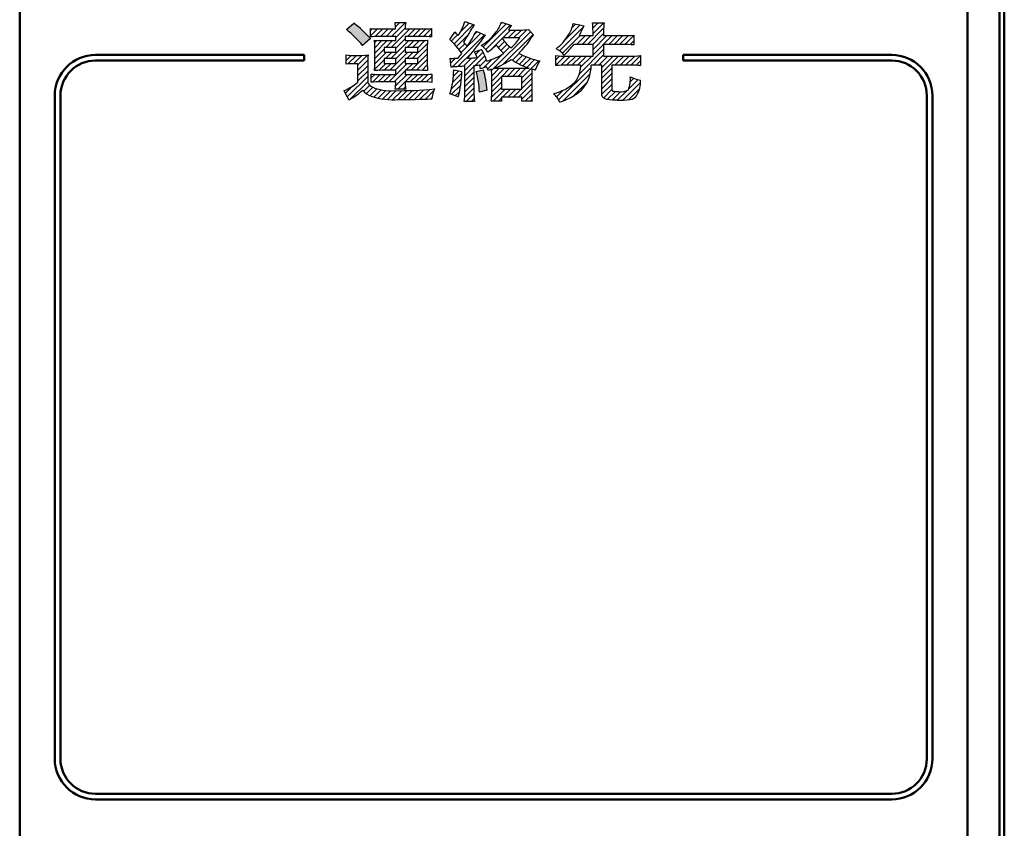
# Model space of a CAD drawing. Units: millimetres. Extents: x 0 to 420, y 0 to 297.
# Drawn here: x 137 to 163, y 165 to 186 of the extents above; entities that cross this region are included whole.
import ezdxf

# ---------------------------------------------------------------- set-up
doc = ezdxf.new("R2010")
doc.units = ezdxf.units.MM
doc.header["$LTSCALE"] = 0.1818897637795276
doc.layers.add('NoLayerName_001', color=7, linetype='Continuous')
pattern_1 = [(45, (0, 0), (-0.0707195169534372, 0.0707195169534372), [])]

# ---------------------------------------------------------------- blocks, each defined once
blk = doc.blocks.new('*X29')
at = {"layer": 'NoLayerName_001', "color": 7, "linetype": 'Continuous', "lineweight": 25}
for p, q in [((0.0170757378317603, 1.179917697377078), (0.0171204669492277, 1.179962426494546)), ((0.0170757378317603, 1.038496341139762), (0.1478825636506646, 1.169303166958666)), ((0.0628870135618058, 0.9428862606324913), (0.2889516390521027, 1.168950886122788)), ((0.2098868842584238, 0.9484647750918214), (0.4310594581539923, 1.16963734898739)), ((0.3216221787317295, 0.9187787133277823), (0.5815446338971013, 1.178701168493154)), ((0.3216221787317295, 0.7773573570904944), (0.5848704210635614, 1.040605599422326)), ((0.3216221787317295, 0.635936000853178), (0.583966199864981, 0.8982800219864295)), ((0.0456358246199216, 0.0771069342667943), (0.5839661999073879, 0.6154373095542605)), ((0.3216221787317295, 0.4945146446158617), (0.5839661998861836, 0.7568586657703157)), ((-4.7040086883e-06, 0.1728877618754723), (0.1900771794000711, 0.3629696452842317)), ((0.1115935773318029, 0.0016433307413024), (0.5839661999286182, 0.4740159533381176)), ((0.4776681281519473, 0.2262965253241873), (0.6366956736204206, 0.3853240707926606)), ((0.552331961480462, 0.1595390024153289), (0.7199615875181176, 0.3271686284529844)), ((0.6402469732180691, 0.1060326579156481), (0.8235172062933874, 0.2893028909909663)), ((0.7452853889163862, 0.0696497173766772), (0.9357114890973677, 0.2600758175576586)), ((1.814968653658525, 0.0079621322202854), (2.067696084917586, 0.2606895634793463)), ((1.958910933471714, 0.0104830557961861), (2.221169138074755, 0.2727412603992276)), ((0.8588796083281807, 0.041822580551127), (1.058202495317522, 0.241145467540468)), ((0.9787577373663794, 0.0202793533520378), (1.193728506483001, 0.235250122468659)), ((1.105820290234817, 0.0059205499831592), (1.338585391878402, 0.2386856516267437)), ((1.24132630956268, 5.213073706e-06), (1.479734415190989, 0.2384133187020146)), ((1.387120182416083, 0.0043777296897929), (1.623104405235881, 0.2403619525095907)), ((1.529693878964451, 0.0055300700008445), (1.768805160338938, 0.2446413513753307)), ((1.671901619047787, 0.0063164538468925), (1.916957729090506, 0.2513725638896116)), ((2.103745006665321, 0.0138957727524485), (2.329219522095905, 0.2393702881830332)), ((2.249488050539242, 0.0182174603890815), (2.27663195896546, 0.0453613688153004))]:
    blk.add_line(p, q, dxfattribs=at)
blk = doc.blocks.new('*X30')
at = {"layer": 'NoLayerName_001', "color": 7, "linetype": 'Continuous', "lineweight": 25}
for p, q in [((0.1412529683551611, 1.323085862770398), (0.7818258068587437, 1.963658701273981)), ((0.2867638281463769, 1.61001807879893), (0.6843144427988452, 2.007568693451399)), ((0.4738644964201342, 1.938540103310004), (0.5675368080358616, 2.032212414925731)), ((0.878128259260194, 1.494275728726166), (1.307304051547334, 1.923451521013306)), ((1.013424160299309, 2.053835698477258), (1.025405531548255, 2.065817069726204)), ((1.025302445209348, 1.924292627149953), (1.166826887785562, 2.065817069726167)), ((1.026890867441125, 1.784459693144441), (1.30824824402289, 2.065817069726206)), ((0.2192401219984674, 1.259651660176416), (0.685719116648237, 1.726130654826186)), ((0.5952855467855898, 1.494275728726194), (0.8271404728855897, 1.726130654826194)), ((0.7367069030228777, 1.494275728726194), (0.9685618291228776, 1.726130654826194)), ((1.019549615497482, 1.494275728726166), (1.306632620851205, 1.781358734079889)), ((1.026890867441125, 1.218774268195176), (1.534247254072142, 1.726130654826193)), ((1.026890867441125, 1.360195624432492), (1.392825897834841, 1.726130654826208)), ((1.443813684218213, 1.494275728734976), (1.675668610309431, 1.726130654826194)), ((1.585235040464596, 1.494275728744014), (1.81708996654677, 1.726130654826188)), ((1.726656396710951, 1.494275728753081), (1.960918528383951, 1.728537860426081)), ((1.868174486615487, 1.494372462420301), (2.101071639741117, 1.727269615545931)), ((2.004633584474959, 1.489410204042457), (2.101071639741123, 1.585848259308621)), ((0.0559573319337971, 1.379211582586322), (0.0597335508683837, 1.382987801520908)), ((0.6715849161801088, 0.722046960696872), (1.306632620841105, 1.357094665357868)), ((0.0502062974410649, 1.090617835619014), (0.1504380844355349, 1.190849622613484)), ((0.0502062974410933, 0.9491964793816976), (0.2868672821620479, 1.185857464102652)), ((0.1871319659132382, 0.9447007916165546), (0.4283708570729976, 1.185939682776314)), ((0.3313916057602171, 0.9475390752261887), (0.5697922133221247, 1.185939682788096)), ((0.472812961997505, 0.9475390752261887), (0.7112135695711896, 1.185939682799873)), ((0.6142343182348213, 0.9475390752262172), (0.852634925820303, 1.185939682811699)), ((0.699938423616544, 0.8918218243705951), (0.994056282069383, 1.185939682823434)), ((1.038498386946742, 0.9475390752261603), (1.306632620841129, 1.215673309120548)), ((1.17991974318403, 0.9475390752261887), (1.418320350784042, 1.185939682826201)), ((1.259090303141107, 0.7438669227086052), (1.701163063258683, 1.185939682826181)), ((1.259090303141136, 0.88528827894595), (1.55974170702139, 1.185939682826204)), ((1.604183811888333, 0.9475390752185433), (1.842584419495982, 1.185939682826192)), ((1.745605168112547, 0.9475390752054125), (1.984005775733299, 1.185939682826165)), ((1.887026524336733, 0.9475390751923101), (2.127494934779632, 1.188007485635209)), ((2.028552300511194, 0.9476434951294266), (2.280594866770457, 1.19968606138869)), ((2.16585905843101, 0.9435288968119835), (2.280905624041084, 1.058575462422057)), ((0.119043219197124, 0.0280839074765424), (0.9766401500674332, 0.8856808383468515)), ((1.259090303141079, 0.6024455664712889), (1.521606579141105, 0.8649618424713144)), ((2.280875949388246, 0.9171244315319029), (2.280905624043268, 0.917154106186925)), ((0.2323751197556874, -5.5482021821e-06), (0.9530246322113405, 0.7206439642534709)), ((1.259090303141107, 0.4610242102339726), (1.521606579141133, 0.723540486233998)), ((1.259090303141079, 0.3196028539966562), (1.521606579141105, 0.5821191299966817)), ((1.969849501495503, 0.3232552711645269), (2.21473138116124, 0.5681371508302643)), ((2.009575548141612, 0.5044026740479239), (2.106514472623184, 0.6013415985294963)), ((2.280875949373268, 0.7757030752795799), (2.280905624061511, 0.7757327499678227)), ((2.280875949358261, 0.6342817190272854), (2.280905624079745, 0.6343113937487689)), ((0.0630733397533447, 0.1135353842701079), (0.2282856859915832, 0.2787477305083464)), ((0.4970817109351628, 0.123279686739977), (0.8751378197773805, 0.5013357955821947)), ((1.260894306578308, 0.1799855011965406), (1.521606579141126, 0.440697773759358)), ((1.302199757649021, 0.0798695960299654), (1.523792222549012, 0.3014620609299569)), ((1.66697343800584, 0.0203792076748641), (1.927031541469374, 0.2804373111383985)), ((1.810820317245714, 0.0228047306773931), (2.280200395835051, 0.4921848092667301)), ((1.964788393331531, 0.0353514505259227), (2.254117067822201, 0.3246801250165923)), ((7.303725198e-06, 0.1918907044792491), (0.0162961905657536, 0.2081795913198047)), ((1.401693462589265, 0.0379419447329212), (1.618318484800129, 0.2545669669437858)), ((1.528965742557801, 0.0237928684641133), (1.751407065757041, 0.2462341916633524))]:
    blk.add_line(p, q, dxfattribs=at)
blk = doc.blocks.new('*X31')
at = {"layer": 'NoLayerName_001', "color": 7, "linetype": 'Continuous', "lineweight": 25}
for p, q in [((0.3827703059367877, 2.081698690685158), (0.400949686807611, 2.099878071555981)), ((1.340943297256274, 2.049922188343459), (1.373530067382059, 2.082508958469243)), ((0.1062006920535907, 1.522286364327329), (0.6111409309592946, 2.027226603233032)), ((0.1239804259277264, 1.822908810676097), (0.1276073560456802, 1.826535740794051)), ((0.2772994453262072, 1.834806473837261), (0.5060453088834649, 2.063552337394519)), ((0.6576821551149123, 1.790925114914018), (0.7127291335393715, 1.845972093338477)), ((0.8713117782852464, 1.438869313135143), (1.481206327731605, 2.048763862581501)), ((0.9429301425238918, 1.369066321136444), (1.588882588081177, 2.015018766693728)), ((1.096395748408924, 0.8154251458349222), (2.120336829678962, 1.83936622710496)), ((1.394080356129223, 1.678795178504487), (1.598719028029052, 1.883433850404316)), ((1.535501712373616, 1.678795178511564), (1.740140384266368, 1.883433850404316)), ((1.676923068618038, 1.678795178518669), (1.8811168174839, 1.882988927384531)), ((1.818344424862431, 1.678795178525746), (2.029933566795421, 1.890384320458736)), ((0.0370491790336303, 1.594556207544656), (0.1968340649749591, 1.754341093485985)), ((0.0547687345045347, 0.9051689818290356), (0.9083466197494156, 1.758746867073916)), ((0.1723016667862112, 1.446965982822661), (0.4863002321647708, 1.760964548201221)), ((0.2952305970493683, 1.287052200611186), (0.8105378766443845, 1.802359480206202)), ((1.07751692263372, 1.362231745008984), (1.378714901700846, 1.66342972407611)), ((1.272873764432489, 1.416167230570437), (1.437523591187812, 1.58081705732576)), ((1.404168544621655, 0.9817765858103655), (2.189211448376994, 1.766819489565705)), ((0.2074253444718863, 0.9164042355590993), (0.6062512061712072, 1.31523009725842)), ((0.2353262324801051, 1.36856919227921), (0.3953747704499448, 1.52861773024905)), ((0.6786845604925134, 1.24624209534241), (0.7845374224059668, 1.352094957255863)), ((1.340515693701462, 1.342387803602094), (1.503611308343295, 1.505483418243927)), ((1.412037572244344, 1.272488325907659), (1.576421917838104, 1.436872671501419)), ((6.651740989e-07, 1.133243624973204), (0.0027507298241874, 1.135993689623293)), ((0.014803822274672, 1.006625425836489), (0.1399518908322883, 1.131773494394106)), ((0.3597126865473115, 0.9272702213971797), (0.5795007034235183, 1.147058238273386)), ((0.3918397344451705, 0.8179759130577224), (0.8716960894353871, 1.297832268047939)), ((0.6651724809359223, 0.9498873033111863), (0.9172688262996995, 1.201983648674964)), ((0.7876177242895608, 0.93091119042748), (0.9580711516047971, 1.101364617742716)), ((0.8836345153688967, 0.8855066252695281), (1.108995835229099, 1.110867945129731)), ((0.9912035364093299, 0.8516542900726449), (1.38658526448955, 1.247036018152865)), ((1.64980581281597, 1.085992497767336), (1.827490832687715, 1.263677517639081)), ((1.736920860237461, 1.031686188951539), (1.921564886919526, 1.216330215633604)), ((1.828406118475925, 0.9817500909526586), (2.019864969824312, 1.173208942301045)), ((1.892867837344227, 0.6219477411090395), (2.343258162081781, 1.072338065846594)), ((1.924492752398606, 0.9364153686380519), (2.122664723559865, 1.13458733979931)), ((2.025485896446583, 0.8959871564487116), (2.23031310185084, 1.100814361852969)), ((0.3918397344463926, 0.6765545568216567), (0.6316183801442125, 0.9163332025194765)), ((1.098601073225183, 0.5347877581765488), (1.437145169162505, 0.8733318541138715)), ((1.098601073239422, 0.6762091144281328), (1.295723812929339, 0.8733318541180495)), ((1.364626095790243, 0.6593914245043209), (1.578566525395615, 0.8733318541096935)), ((1.506047452027587, 0.6593914245043209), (1.719987881628782, 0.8733318541055155)), ((1.647468808264875, 0.6593914245043209), (1.861409237861892, 0.8733318541013375)), ((1.788890164502192, 0.6593914245043209), (2.00282142220496, 0.873322682207089)), ((2.239408698468822, 0.8270672459963464), (2.256397713270091, 0.8440562607976161)), ((0.3918397344476432, 0.5351332005855625), (0.6316183801442371, 0.7749118462821564)), ((0.3918397344488653, 0.3937118443494967), (0.6316183801442132, 0.6334904900448446)), ((1.098601073210943, 0.3933664019250216), (1.355777451144206, 0.6505427798582843)), ((1.892867837344227, 0.4805263848717516), (2.155147419054117, 0.742805966581642)), ((1.892867837344227, 0.3391050286344068), (2.155039603744228, 0.6012767950344085)), ((0.3890064621713805, 0.1080358595973792), (0.6316183801442378, 0.3506477775702364)), ((0.3918397344501159, 0.2522904881134309), (0.6316183801442379, 0.4920691338075528)), ((1.096473749117905, 0.1083963653573505), (1.355777451144235, 0.3677000673836801)), ((1.098601073196704, 0.2519450456734376), (1.355777451144206, 0.5091214236209396)), ((1.133977512702188, 0.0044787727043172), (1.455749431002175, 0.3262506910043044)), ((1.381163300339495, 0.1102432041043073), (1.597170787239492, 0.3262506910043044)), ((1.522584656576782, 0.1102432041043073), (1.738592143476779, 0.3262506910043044)), ((1.664006012814099, 0.1102432041042789), (1.880013499714124, 0.3262506910043044)), ((1.805427369051387, 0.1102432041042789), (2.155039603744219, 0.4598554387971111)), ((1.892867837344227, 0.0562623161598026), (2.15503960374425, 0.3184340825598258)), ((0.4223921074155896, 1.486043004e-07), (0.631117282563844, 0.2087253237525547)), ((0.563813463652906, 1.48604272e-07), (0.6372995348489575, 0.0734862198003235)), ((1.275398868939504, 0.0044787727043172), (1.355777451144257, 0.0848573549090701)), ((1.982505650126058, 0.0044787727043172), (2.15478282969856, 0.17675595227682)), ((2.123927006363346, 0.0044787727043172), (2.162894216757235, 0.0434459830982064))]:
    blk.add_line(p, q, dxfattribs=at)

msp = doc.modelspace()

# ---------------------------------------------------------------- hatches: boundary and pattern name
at = {"layer": 'NoLayerName_001', "linetype": 'Continuous', "lineweight": 25}
h = msp.add_hatch(color=7, dxfattribs=at)
h.dxf.hatch_style = 1
edge = h.paths.add_edge_path()
edge.add_arc((143.9023967175395, 183.4181876860637), 3.090239800858276, 41.50299605440001, 52.5386065146)
edge.add_line((145.7819631381352, 185.8711067832574), (145.5821558294045, 185.7047086713345))
edge.add_arc((144.0275161862396, 183.7113951078637), 2.527885160053077, 38.46170522329999, 52.0483593962, ccw=False)
edge.add_line((146.0069110674797, 185.2837180029895), (146.2167424178809, 185.4659635541996))
h = msp.add_hatch(dxfattribs=at)
h.set_pattern_fill('ANSI31', scale=0.0315000000000078)
h.set_pattern_definition(pattern_1)
edge = h.paths.add_edge_path()
edge.add_line((147.8276690667395, 185.5110925890196), (147.8276541514008, 185.5110943050257))
edge.add_line((147.8276690667395, 185.733991982903), (147.8276690667395, 185.5110925890196))
edge.add_arc((147.6198985217395, 183.7052392643637), 1.817766439766228, 83.43722649889999, 91.39995116259999)
edge.add_line((147.5754880771966, 185.5224631201272), (147.1307262501396, 185.5224631201637))
edge.add_line((147.1307262501396, 185.5224631201637), (147.1307262501396, 185.4142871219637))
edge.add_line((147.1307262501396, 185.4142871219637), (147.5179484171741, 185.4142871219456))
edge.add_line((147.7253497308326, 185.4232443702072), (147.7253129763424, 185.4232443701868))
edge.add_arc((147.5348540058395, 187.4284690199637), 2.014252843421564, 269.519111885, 275.4267950341)
edge.add_arc((148.9526221871396, 185.2658152639637), 1.237364870357092, 172.6904848029, 180.7343750727)
edge.add_line((147.7153589539211, 185.2499560672779), (147.7152993960203, 184.7865907245467))
edge.add_arc((148.7914741666395, 184.7699357129637), 1.076303640395318, 179.1133543331, 187.8862405977)
edge.add_line((147.7253499859534, 184.622257828077), (147.6144139520395, 184.6277785694637))
edge.add_line((147.6144139520395, 184.6277785694637), (147.5179549826395, 184.6291498608637))
edge.add_line((147.5179549826395, 184.6291498608637), (147.1307262501396, 184.6291498608637))
edge.add_line((147.1307262501396, 184.6291498608637), (147.1307262501396, 184.5209738625637))
edge.add_line((147.1307262501396, 184.5209738625637), (147.5878646654967, 184.5209738626263))
edge.add_arc((147.6267227785395, 186.9248775799637), 2.404217759517138, 269.0739179876001, 275.0333888706)
edge.add_line((147.8376598436395, 184.5299311108867), (147.8376081271088, 184.3118565665938))
edge.add_arc((147.6311949520396, 182.4700361941637), 1.853350663835868, 83.6055324562, 91.33886842489999)
edge.add_line((147.5878904209748, 184.3228808721468), (147.1306970400475, 184.3228808722295))
edge.add_arc((148.2463748071395, 184.3176269443637), 1.1156901378705, 179.730185833, 189.4685164992)
edge.add_line((147.1458846702059, 184.1340896395637), (146.8661120219564, 184.1340896395663))
edge.add_arc((145.8029732632396, 184.3274354414637), 1.080576984484408, 349.6926575108999, 359.7585008980001)
edge.add_line((146.8835406490586, 184.3228808721637), (146.4864900393489, 184.3228808721915))
edge.add_arc((146.4489682847395, 181.9392173646637), 2.38395880819889, 89.0981694219, 95.04962952219998)
edge.add_line((146.2391355385395, 184.3139236239327), (146.2391307635036, 184.5299311108618))
edge.add_arc((146.4407397655395, 186.6774970672637), 2.1570085133811, 264.6369102323, 271.2154270289)
edge.add_line((146.4864933943225, 184.5209738626003), (146.8835406490396, 184.5209738625637))
edge.add_line((146.8835406490396, 184.5209738625637), (146.8835406490396, 184.6291498608637))
edge.add_line((146.8835406490396, 184.6291498608637), (146.5288093371395, 184.6291498608637))
edge.add_line((146.5288093371395, 184.6291498608637), (146.4081074509396, 184.6269415601637))
edge.add_line((146.4081074509396, 184.6269415601637), (146.3214447780079, 184.6222596698411))
edge.add_arc((145.1984565722395, 184.7731996055637), 1.133086657979327, 352.3447998291999, 360.6771524963)
edge.add_line((146.3314640975564, 184.786590724487), (146.331458358319, 185.2637364492015))
edge.add_arc((145.2433401354396, 185.2756878146637), 1.088183854915504, 359.3707161116001, 367.7932539471)
edge.add_line((146.3214735963719, 185.4232423554842), (146.4274373360395, 185.4158344934637))
edge.add_line((146.4274373360395, 185.4158344934637), (146.5264565019395, 185.4142871219637))
edge.add_line((146.5264565019395, 185.4142871219637), (146.8835406490396, 185.4142871219637))
edge.add_line((146.8835406490396, 185.4142871219637), (146.8835406490396, 185.5224631201637))
edge.add_line((146.8835406490396, 185.5224631201637), (146.4265277667139, 185.522463120182))
edge.add_arc((146.3886068540396, 184.3528578956637), 1.170219798515921, 88.1430081022, 98.2066336411)
edge.add_line((146.2215655515395, 185.5110943050801), (146.2215473933611, 185.7339919829843))
edge.add_arc((146.4571333526395, 188.0730750076637), 2.350916872318565, 264.2487224701999, 271.1396403664)
edge.add_line((146.5038911265902, 185.7226231678832), (146.8809535784504, 185.7226231678821))
edge.add_arc((145.7574313062395, 185.7091045321637), 1.123603599881021, 0.6893707530999998, 9.3387396305)
edge.add_line((146.8661429168025, 185.8914328466637), (147.1458366198314, 185.891432846626))
edge.add_arc((148.3207809524395, 185.7011809664637), 1.190247857646954, 170.8022607847, 178.9677661706)
edge.add_line((147.1307262500698, 185.7226231678637), (147.5429227633105, 185.7226231678))
edge.add_arc((147.5609757523395, 188.8420627420637), 3.119491812442422, 269.6684184749, 274.9043490938)
h.paths.add_polyline_path([(146.5764103865395, 185.1083626428637), (146.5764103865396, 185.2344531375637), (146.8835406490396, 185.2344531375637), (146.8835406490396, 185.1083626428637)])
h.paths.add_polyline_path([(146.5764103865396, 184.9419645308637), (146.8835406490396, 184.9419645308637), (146.8835406490396, 184.8113954119637), (146.5764103865395, 184.8113954119637)])
h.paths.add_polyline_path([(147.1307262501396, 185.2344531375637), (147.4630057096396, 185.2344531375637), (147.4630057096396, 185.1083626428637), (147.1307262501396, 185.1083626428637)])
h.paths.add_polyline_path([(147.1307262501396, 184.9419645308637), (147.4630057096396, 184.9419645308637), (147.4630057096396, 184.8113954119637), (147.1307262501396, 184.8113954119637)])
h = msp.add_hatch(dxfattribs=at)
h.set_pattern_fill('ANSI31', scale=0.0315000000000078)
h.set_pattern_definition(pattern_1)
edge = h.paths.add_edge_path()
edge.add_arc((145.5751568785395, 184.6992894664637), 3.055876989920862, 345.3620776317, 358.0903136459)
edge.add_line((148.4119572610667, 184.6446527904578), (148.6293366236402, 184.5974549824008))
edge.add_arc((146.3916191245395, 184.6408052664637), 2.020341800128629, 341.6850315806, 360.1091137255)
edge.add_line((148.5318465839155, 183.9270394009722), (148.309617309104, 184.0059320875103))
h = msp.add_hatch(color=7, dxfattribs=at)
h.dxf.hatch_style = 1
edge = h.paths.add_edge_path()
edge.add_arc((145.7336489655395, 183.7427941586637), 3.581254196603867, 5.8404526887, 14.4775022933)
edge.add_line((149.201183585619, 184.6381071091137), (149.0089923086633, 184.5998665491684))
edge.add_arc((146.2147432991395, 183.8997905858637), 2.880613455780147, 3.05138120700002, 14.065452432100017, ccw=False)
edge.add_line((149.0912726206795, 184.0531298957046), (149.2963132720938, 184.1072178948516))

# ---------------------------------------------------------------- linework, layer by layer
at = {"layer": 'NoLayerName_001', "color": 7, "linetype": 'Continuous', "lineweight": 50}
for p, q in [((162.9348802529281, 205.8795250837265), (162.9348802529281, 157.5117625090266)), ((162.8110290702281, 203.1115631161265), (162.8110290702281, 123.1117950697266)), ((136.9647662374396, 156.3118430102637), (136.9647662374396, 197.8116354803637)), ((161.9644461357395, 197.8116354803637), (161.9644461357395, 156.3118430102637)), ((144.4647391088396, 185.0367046567637), (138.9648164214395, 185.0367046567637)), ((144.4647391088396, 184.8868430031637), (144.4647391088396, 185.0367046567637)), ((159.9645682065396, 185.0367046567637), (154.4648177738395, 185.0367046567637)), ((154.4648177738395, 185.0367046567637), (154.4648177738395, 184.8868430031637)), ((138.9648164214395, 184.8868430031637), (144.4647391088395, 184.8868430031637)), ((154.4648177738395, 184.8868430031637), (159.9645682065396, 184.8868430031637)), ((137.8897743752395, 183.9620071200637), (137.8897743752395, 166.4617833288637)), ((138.0396360288395, 166.4617833288637), (138.0396360288395, 183.9620071200637)), ((160.8899208538396, 183.9620071200637), (160.8899208538396, 166.4617833288637)), ((161.0401270170395, 166.4617833288637), (161.0401270170395, 183.9620071200637)), ((159.9645682065396, 165.5371197006637), (138.9648164214395, 165.5371197006637)), ((138.9648164214395, 165.3869135375637), (159.9645682065395, 165.3869135375637))]:
    msp.add_line(p, q, dxfattribs=at)
at = {"layer": 'NoLayerName_001', "color": 7, "linetype": 'Continuous', "lineweight": 25}
for p, q in [((145.5821558294396, 185.7047086713637), (145.7819713676396, 185.8711067832637)), ((146.2215655515395, 185.5110943050637), (146.2215655515395, 185.7339919829637)), ((146.5038911265395, 185.7226231678637), (146.8809568274395, 185.7226231678637)), ((146.8661429168396, 185.8914328466637), (147.1458846702396, 185.8914328466637)), ((147.1307262501396, 185.7226231678637), (147.5429319249396, 185.7226231678637)), ((147.8276690667395, 185.7339919829637), (147.8276690667395, 185.5110943050637)), ((148.7042736129395, 185.9138259672637), (148.9514592140395, 185.8283875992637)), ((148.9241973191396, 185.7887792537637), (148.8990937626396, 185.7450162884637)), ((148.9514401240396, 185.8283875992637), (148.9241973191396, 185.7887792537637)), ((149.6707951513395, 185.8979785280637), (149.9357229942395, 185.8149517268637)), ((149.8557967789395, 185.6933398562637), (150.1655108630395, 185.6933398562637)), ((150.3827241334396, 185.7047086713637), (150.5151880548395, 185.5651823041637)), ((151.5640473753396, 185.8642165922637), (151.8513683387396, 185.8035829117637)), ((152.0711654307395, 185.8845426556637), (152.3812240244395, 185.8845426556637)), ((146.2167424178396, 185.4659635541637), (146.0069361028396, 185.2837180030637)), ((146.8835406490396, 185.5224631201637), (146.4265487329396, 185.5224631201637)), ((146.8835406490396, 185.4142871219637), (146.8835406490396, 185.5224631201637)), ((147.5754880772395, 185.5224631201637), (147.1307262501395, 185.5224631201637)), ((147.1307262501396, 185.5224631201637), (147.1307262501396, 185.4142871219637)), ((148.3120494920395, 185.4435704335637), (148.4419295917396, 185.6371847997637)), ((149.0039969202396, 185.6664681114637), (149.2411917443396, 185.5607036800637)), ((149.7059351253396, 185.4887011843637), (149.6933605268395, 185.4728537451637)), ((150.1529362645396, 185.4887011843637), (149.7059351253396, 185.4887011843637)), ((151.7290674490395, 185.5448562407637), (152.0863238508396, 185.5448562407637)), ((152.0863238508396, 185.5448562407637), (152.0863238508396, 185.6640565445637)), ((152.3660656042396, 185.6640565445637), (152.3660656042396, 185.5448562407637)), ((152.3660656042396, 185.5448562407637), (152.8904091371396, 185.5448562407637)), ((153.1605046231396, 185.5582921131637), (153.1605046231396, 185.2995654422637)), ((146.3214447779395, 185.4232443701637), (146.4274373360395, 185.4158344934637)), ((146.3314640975395, 184.7865907244637), (146.3314640975395, 185.2637364491637)), ((146.4274373360395, 185.4158344934637), (146.5264565019395, 185.4142871219637)), ((146.5264565019395, 185.4142871219637), (146.8835406490396, 185.4142871219637)), ((146.5764103865395, 185.2344531375637), (146.5764103865395, 185.1083626428637)), ((146.8835406490396, 185.2344531375637), (146.5764103865396, 185.2344531375637)), ((146.8835406490396, 185.1083626428637), (146.8835406490396, 185.2344531375637)), ((147.1307262501396, 185.4142871219637), (147.5179549826396, 185.4142871219637)), ((147.4630057096396, 185.2344531375637), (147.1307262501396, 185.2344531375637)), ((147.1307262501396, 185.2344531375637), (147.1307262501396, 185.1083626428637)), ((147.4630057096396, 185.1083626428637), (147.4630057096396, 185.2344531375637)), ((147.7153589539395, 185.2499560672637), (147.7153589539395, 184.7865907244637)), ((148.9614499909395, 185.1173198910637), (149.1488631853396, 185.1779535716637)), ((152.0863238508396, 185.3130013146637), (151.5819618718396, 185.3130013146637)), ((152.0863238508396, 185.0046652687637), (152.0863238508396, 185.3130013146637)), ((152.8904091371396, 185.3130013146637), (152.3660656042396, 185.3130013146637)), ((152.3660656042396, 185.3130013146637), (152.3660656042396, 185.0046652687637)), ((145.5773326958395, 184.7910693486637), (145.5773326958395, 185.0339485803637)), ((145.7771482339396, 185.0229242747637), (145.9643891735396, 185.0229242747637)), ((145.9643533511396, 185.0229242747637), (146.0740067320395, 185.0257159817637)), ((146.0740067320395, 185.0257159817637), (146.1542139348396, 185.0339485803637)), ((146.5764103865395, 185.1083626428637), (146.8835406490396, 185.1083626428637)), ((146.5764103865395, 184.9419645308637), (146.5764103865395, 184.8113954119637)), ((146.8835406490396, 184.9419645308637), (146.5764103865396, 184.9419645308637)), ((146.8835406490396, 184.8113954119637), (146.8835406490396, 184.9419645308637)), ((147.1307262501396, 185.1083626428637), (147.4630057096396, 185.1083626428637)), ((147.4630057096396, 184.9419645308637), (147.1307262501396, 184.9419645308637)), ((147.1307262501396, 184.9419645308637), (147.1307262501396, 184.8113954119637)), ((147.4630057096396, 184.8113954119637), (147.4630057096396, 184.9419645308637)), ((148.3420218227396, 184.7121766620637), (148.3146333136395, 184.9464431550637)), ((151.1096392808395, 184.7528287887637), (151.1096392808395, 185.0184456506637)), ((151.3869694673396, 185.0046652687637), (152.0863238508396, 185.0046652687637)), ((152.3660656042396, 185.0046652687637), (153.0605968540395, 185.0046652687637)), ((153.3403386074395, 185.0184456506637), (153.3403386074395, 184.7528287887637)), ((145.8818791367395, 184.8024381637637), (145.7445920816396, 184.8024381637637)), ((145.8818791367395, 184.3139236239637), (145.8818791367395, 184.8024381637637)), ((146.1442231579396, 184.7886577817637), (146.1442231579396, 184.3073779424637)), ((146.5764103865395, 184.8113954119637), (146.8835406490396, 184.8113954119637)), ((147.1307262501396, 184.8113954119637), (147.4630057096396, 184.8113954119637)), ((148.6366557592395, 184.7345463229637), (148.5969588886396, 184.7325027253637)), ((148.7068226618396, 184.7393929163637), (148.6366557592395, 184.7345463229637)), ((148.7068574346395, 184.0486512715637), (148.7068574346395, 184.7393929163637)), ((148.9466360803395, 184.7573074128637), (148.9466360803395, 184.0486512715637)), ((149.1068816376395, 184.7250730710637), (149.0939139123395, 184.7731548520637)), ((149.1212537570395, 184.6694574779637), (149.1068816376395, 184.7250730710637)), ((149.2763317183395, 184.7214784198637), (149.1213024214396, 184.6694574779637)), ((149.4086077494396, 184.6560216056637), (149.3667508676396, 184.6414055812637)), ((149.4127415032395, 184.6107226679637), (149.4086233849395, 184.6560216056637)), ((149.5984481461396, 184.6832378599637), (150.2828163643396, 184.6832378599637)), ((150.4751732630396, 184.6605002297637), (150.4704975044395, 184.6017015228637)), ((151.7638629134395, 184.7662646611637), (151.3869694673396, 184.7662646611637)), ((152.3185232865395, 184.7662646611637), (152.0387815331395, 184.7662646611637)), ((152.3185232865395, 184.0214350172637), (152.3185232865395, 184.7662646611637)), ((153.0605968540395, 184.7662646611637), (152.5810395625396, 184.7662646611637)), ((152.5810395625396, 184.7662646611637), (152.5810395625396, 184.1296110154637)), ((146.2391355385395, 184.3139236239637), (146.2391355385395, 184.5299311108637)), ((146.4081074509396, 184.6269415601637), (146.3214733206395, 184.6222596698637)), ((146.5288093371395, 184.6291498608637), (146.4081074509396, 184.6269415601637)), ((146.4864933943396, 184.5209738625637), (146.8835406490396, 184.5209738625637)), ((146.8835406490396, 184.6291498608637), (146.5288680688396, 184.6291498608637)), ((146.8835406490396, 184.5209738625637), (146.8835406490396, 184.6291498608637)), ((147.5179549826395, 184.6291498608637), (147.1307262501395, 184.6291498608637)), ((147.1307262501396, 184.6291498608637), (147.1307262501396, 184.5209738625637)), ((147.1307262501396, 184.5209738625637), (147.5878904210396, 184.5209738625637)), ((147.6144139520395, 184.6277785694637), (147.5179549826395, 184.6291498608637)), ((147.7253129763396, 184.6222596698637), (147.6144139520395, 184.6277785694637)), ((147.8376598436395, 184.5299311108637), (147.8376598436395, 184.3118565666637)), ((148.4119572610396, 184.6446527904637), (148.6293427861395, 184.5974549823637)), ((149.0089923086396, 184.5998665491637), (149.2012286367396, 184.6381071090637)), ((149.3667508676396, 184.6414055812637), (149.3211179596396, 184.6267382939637)), ((149.4136145396396, 184.5344097349637), (149.4127415032395, 184.6107226679637)), ((149.4136187734396, 184.0372824564637), (149.4136187734396, 184.5344097349637)), ((150.2078855375395, 184.4692974303637), (149.6707951513395, 184.4692974303637)), ((149.6707951513395, 184.4692974303637), (149.6707951513395, 184.1361566968637)), ((150.2078855375395, 184.1361566968637), (150.2078855375395, 184.4692974303637)), ((150.4704975044395, 184.6017015228637), (150.4700573039395, 184.5368213018637)), ((150.4700573039395, 184.5368213018637), (150.4700573039395, 184.0417610805637)), ((146.8835406490396, 184.3228808721637), (146.4864933943396, 184.3228808721637)), ((147.1458846702396, 184.1340896395637), (146.8661429168396, 184.1340896395637)), ((147.5878904210396, 184.3228808721637), (147.1307262501396, 184.3228808721637)), ((149.6707951513395, 184.1361566968637), (150.2078855375395, 184.1361566968637)), ((152.5810053630395, 184.1296110154637), (152.5880912423395, 184.0995310254637)), ((145.6496797010395, 183.8391894660637), (145.5273788112395, 184.0958490796637)), ((145.7220008654396, 183.8908658983637), (145.6797348463396, 183.8614585191637)), ((148.5318465839396, 183.9270394009637), (148.3096379251396, 184.0059320875637)), ((149.2963132721395, 184.1072178948637), (149.0913300907395, 184.0531298956637)), ((150.2078855375395, 183.9201492099637), (149.6707951513395, 183.9201492099637)), ((149.6707951513395, 183.9201492099637), (149.6707951513395, 183.8143847785637)), ((150.2078855375395, 183.8143847785637), (150.2078855375395, 183.9201492099637)), ((152.3224743804396, 183.9716654991637), (152.3185232865396, 184.0214350172637)), ((152.3356626366396, 183.9313350043637), (152.3224743804396, 183.9716654991637)), ((152.3600905167395, 183.8995795675637), (152.3356626366396, 183.9313350043637)), ((152.3977604827396, 183.8755352234637), (152.3600905167395, 183.8995795675637)), ((152.4506749962396, 183.8583380065637), (152.3977604827396, 183.8755352234637)), ((152.5880912423395, 184.0995310254637), (152.6152321352395, 184.0817241882637)), ((152.6152321352395, 184.0817241882637), (152.6489207032395, 184.0752040260637)), ((152.6489207032395, 184.0752040260637), (152.6981887585395, 184.0719375651637)), ((152.6981887585395, 184.0719375651637), (152.7656966805395, 184.0710443922637)), ((145.6797348463396, 183.8614585191637), (145.6496797010395, 183.8391894660637)), ((148.9614499909395, 183.8099061544637), (148.6916990144396, 183.8099061544637)), ((149.6707951513395, 183.8143847785637), (149.4010441748395, 183.8143847785637)), ((150.4826319024396, 183.8143847785637), (150.2078855375395, 183.8143847785637)), ((152.5208365189396, 183.8471239515637), (152.4506749962396, 183.8583380065637)), ((152.6102475127396, 183.8410290932637), (152.5208365189396, 183.8471239515637)), ((152.7208974642396, 183.8391894660637), (152.6102475127396, 183.8410290932637))]:
    msp.add_line(p, q, dxfattribs=at)
for centre, radius, start, end in [((144.0275161862396, 183.7113951078637), 2.527885160053077, 38.4617052233, 52.0483593962), ((143.9023967175395, 183.4181876860637), 3.090239800858276, 41.50299605440001, 52.5386065146), ((146.4571333526395, 188.0730750076637), 2.350916872318565, 264.2487224701999, 271.1396403664), ((145.7574313062395, 185.7091045321637), 1.123603599881021, 0.6893707530999998, 9.3387396305), ((148.3207809524395, 185.7011809664637), 1.190247857646954, 170.8022607847, 178.9677661706), ((147.5609757523395, 188.8420627420637), 3.119491812442422, 269.6684184749, 274.9043490938), ((147.5300316715395, 186.2444887692637), 1.219910663024105, 325.0045571016001, 344.2729489048), ((145.5542293901395, 187.5076158654637), 3.780815573690676, 325.6819977057, 332.2123734307), ((148.7590135208395, 186.2305512145637), 0.9705412580751989, 320.0925818926, 339.9605401767), ((150.3537597995395, 185.4046289573637), 0.5756050321085715, 142.3304254681, 149.8955363461), ((147.5154569867395, 187.3241510523637), 2.852230407911403, 326.6560933201, 328.0533407023), ((150.2011194250396, 187.0935940636637), 1.400708000712541, 268.5415062914, 277.4494879278), ((150.6254295315396, 186.0761865152637), 0.9622550102645197, 328.0688040548, 347.2742527971), ((149.3083698662396, 186.7742694445637), 2.715001586169064, 333.0750969082999, 336.7998194447), ((143.2046212981396, 189.8966213951637), 9.56652780013222, 334.0118408562, 334.6688099611999), ((150.6299485034396, 185.6749395192637), 1.456378970664292, 359.5718461093001, 8.27478651990002), ((153.5591913171396, 185.6928650331637), 1.193473458332229, 170.7579945471, 181.3831603281), ((146.3886068540396, 184.3528578956637), 1.170219798515921, 88.1430081022, 98.2066336411), ((147.6198985217395, 183.7052392643637), 1.817766439766228, 83.43722649889999, 91.39995116259999), ((146.7066829110395, 183.7608551899637), 2.325668172864975, 34.45635499790001, 46.3475743468), ((146.8431434097396, 184.0334274393637), 2.264507983397406, 41.86997895699999, 45.08982617840001), ((147.0724221842395, 186.5472025711637), 2.122892872776101, 322.9527177984, 335.4885764962), ((154.2137490928395, 181.9255719498637), 6.15959762991783, 143.8318259409, 145.9318518279), ((148.4929843671395, 186.3775172027637), 1.270245046047982, 300.5604654497, 322.7078274386), ((150.5775166799395, 186.0477916579637), 1.054667497350742, 213.0340027227, 231.6510080841), ((149.1207833721396, 186.1411772033637), 1.221091539804786, 311.0761139174, 327.7009500281), ((148.7047832627396, 186.5828661880637), 2.068709225100108, 313.4683399294, 327.9217562449001), ((151.2992999140396, 184.9472343388637), 0.9983599441801233, 141.7595460312, 147.461217716), ((150.2752480321395, 186.2726621668637), 1.363499074566027, 308.0047366493999, 328.8450159086), ((152.9136224598395, 187.7996364861637), 2.254900308427617, 269.408737226, 276.2857414919), ((145.2433401354396, 185.2756878146637), 1.088183854915504, 359.3707161116001, 7.793253947100013), ((147.5348540058395, 187.4284690199637), 2.014252843421564, 269.519111885, 275.4267950341), ((148.9526221871396, 185.2658152639637), 1.237364870357092, 172.6904848029, 180.7343750727), ((147.7135393072396, 184.4809510256637), 1.314970411488956, 36.776373314, 42.89808090870001), ((144.1332011911396, 188.9488690692637), 6.127522031130503, 319.2728610085, 324.3326837626), ((148.8209942462395, 184.8022968123637), 0.5768993749345517, 32.28418040839999, 56.5635695023), ((147.5548559316396, 184.2730872859637), 1.832921804213908, 19.1525582309, 29.582366411), ((148.4168607618395, 186.4096304027637), 1.575857717724923, 304.4682067185, 314.987457296), ((150.9660696729396, 186.4217075655637), 1.824531891436463, 218.1326944797, 227.4932041379), ((150.6063751676396, 184.3314985350637), 1.004894186535484, 44.18455938579999, 59.6051978108), ((149.9909289580395, 186.4994129184637), 1.98464115428964, 312.3159083547, 323.2877514968001), ((152.9148090779395, 183.0823976510637), 2.230737111657895, 83.6771500462, 90.6267172858), ((145.7493469682395, 186.3361768505637), 1.313546816101069, 262.4729896014, 271.2127577952999), ((148.3204061222395, 184.8230447485637), 2.176454630334509, 174.4391713383, 180.9052842247), ((148.3970676073396, 185.4140742389637), 0.4748428821065664, 260.001481694, 272.1088712005), ((148.4909131439396, 183.8722716900637), 1.070011683810445, 88.6012419454, 94.094017409), ((146.3456065676395, 186.7828039184637), 2.846675314708333, 319.709529272, 323.1771110846), ((148.6501801956396, 188.5686972209637), 3.619988433103955, 272.0035307663, 276.0447766246), ((148.0454195873396, 184.5952629416637), 1.054350586311329, 20.7515324355, 29.6793453053), ((148.8040399963396, 186.5356673225637), 1.729811489937821, 286.1881696016, 302.4943684988), ((148.7285497812396, 186.6718360426637), 2.125167664504054, 290.8098808901, 304.4427050743), ((150.9549329681395, 186.3871493466637), 1.790012796041655, 235.0910550634, 251.9421973046), ((151.0931365883395, 186.8452491590637), 2.010595141758735, 241.3102347593, 258.2888778742), ((151.3619940561396, 187.3001862550637), 2.295656849352045, 263.6880316629999, 270.6233570517), ((153.0854457370395, 187.3464793523637), 2.341946047961802, 269.3917536338, 276.2483393085), ((145.7320200600395, 183.7513435156637), 1.051169818984305, 89.31478202299999, 98.4622265362), ((145.1984565722395, 184.7731996055637), 1.133086657979327, 352.3447998291999, 0.6771524963000058), ((148.7914741666395, 184.7699357129637), 1.076303640395318, 179.1133543331, 187.8862405977), ((148.5753231585396, 182.6116935664637), 2.113399807892503, 92.19302898750001, 96.33788324790001), ((148.8338175699395, 181.4326920578637), 3.30830392104947, 94.10643479080001, 95.8874871897), ((148.8362052218395, 186.4755757014637), 1.721813255322835, 273.6772675341, 278.6073390688), ((148.4929438549395, 184.2932796271637), 0.8927769881199631, 21.9320810317, 28.660959097), ((149.5762250212396, 186.6431802293637), 1.960068355578624, 267.2893955577, 270.6496296644), ((150.3009064913396, 186.9857893415637), 2.302622912469227, 269.5486948679, 272.4695240519), ((149.5923551874396, 181.5433229627637), 3.239792142509508, 72.5271230851, 74.18642900529998), ((151.3216553489395, 184.4113600544637), 0.7884895650174037, 143.8484978273, 163.6268779047), ((151.3659675466396, 182.3308207427637), 2.435534264727684, 89.50648862349999, 96.04129316989999), ((149.5685200055395, 184.9151970614637), 2.200388907230927, 352.2951985124, 356.1189920581), ((150.8871889515395, 184.7845949502637), 1.151679236236921, 341.4191510459, 359.0880337882), ((153.0835922251396, 182.3267057828637), 2.439667253451859, 83.9598058194, 90.54005611519999), ((146.4407397655395, 186.6774970672637), 2.1570085133811, 264.6369102323, 271.2154270289), ((147.6267227785395, 186.9248775799637), 2.404217759517138, 269.0739179876001, 275.0333888706), ((146.3916191245395, 184.6408052664637), 2.020341800128629, 341.6850315806, 0.1091137255000158), ((145.5751568785395, 184.6992894664637), 3.055876989920862, 345.3620776317, 358.0903136459), ((146.2147432991395, 183.8997905858637), 2.880613455780147, 3.051381207, 14.0654524321), ((145.7336489655395, 183.7427941586637), 3.581254196603867, 5.8404526887, 14.4775022933), ((151.1380693181395, 184.7401345857637), 0.9004865976730682, 300.0649661797, 339.0130815095), ((151.1582290321396, 184.7125723162637), 0.5979985347028528, 318.1918700222, 351.1132744712), ((152.2913688872395, 184.3987367334637), 0.7813066348428754, 338.9607763922, 4.522277008500015), ((153.5362036566395, 185.4338248708637), 1.079256364736584, 244.4216567018, 259.5439359096), ((144.9184637310395, 185.4830010452637), 1.514896452232805, 293.6983107856, 309.4913133466999), ((146.4375473414395, 184.4802857882637), 0.340530746051826, 210.5147303663, 238.4006049487), ((146.4489682847395, 181.9392173646637), 2.38395880819889, 89.0981694219, 95.04962952219998), ((146.7375104813395, 185.2712134646637), 1.182104764942418, 246.126909714, 274.9048608208), ((146.9871023650396, 193.2588458508637), 9.16661172279331, 269.0715891111, 275.7632419101), ((145.8029732632396, 184.3274354414637), 1.080576984484408, 349.6926575108999, 359.7585008980001), ((148.2463748071395, 184.3176269443637), 1.1156901378705, 179.730185833, 189.4685164992), ((147.6311949520396, 182.4700361941637), 1.853350663835868, 83.6055324562, 91.33886842489999), ((148.8974848946395, 183.7159839004637), 1.076327721752584, 156.8825763559, 171.6142976747), ((150.8385174535396, 185.0931951206637), 1.09235692139356, 281.1439763955, 314.4889660652), ((152.5342483140395, 184.3505393956637), 0.8063594489524322, 330.7327068292, 1.559907974199999), ((144.3475977962395, 186.0532134172637), 2.562186882545588, 302.4408100856, 310.5793598134), ((146.4444539825395, 184.4598133305637), 0.5561644978345505, 219.3441431675, 247.7790380838), ((146.8171882250396, 185.7664650896637), 1.912550151281509, 252.2506349615, 274.3858541033), ((147.0289880824396, 207.7425034907637), 23.88307783746261, 269.8428136439, 271.9283845182), ((147.4063346697396, 184.0114561439637), 1.301054549033032, 351.0882616333, 1.638220500000025), ((150.2896949467395, 184.0122892949637), 1.343574932117474, 178.4491804998, 188.6634570806), ((148.0575110087395, 184.0020201485637), 1.356566142766367, 352.0495636747, 1.489502754899996), ((151.9156975967396, 184.0077373475637), 1.446050656081057, 178.6517787549, 187.6840774697), ((150.2844261716396, 183.3222710888637), 1.036564515937484, 26.8179509318, 42.4154213851), ((150.6186196115395, 185.6099470668637), 1.913550891699106, 287.9876494314, 300.4779002764), ((152.8345041268395, 184.4114461177637), 0.3472934961845109, 258.5665966217, 302.4079057898001), ((153.0329370014396, 184.1181197529637), 0.2609478381851017, 277.6847449711, 321.6812403269), ((152.7593193821396, 186.1538539096637), 2.31498309567149, 269.049335909, 277.657578302)]:
    msp.add_arc(centre, radius, start, end, dxfattribs=at)
at = {"layer": 'NoLayerName_001', "color": 7, "linetype": 'Continuous', "lineweight": 50}
for centre, radius, start, end in [((138.9647964456395, 183.9616825372637), 1.075022119443468, 89.99975187259999, 179.9827006114), ((159.9647753766396, 183.9613833228637), 1.075321353852861, 0.0332374623, 90.0110385336), ((138.9649731314395, 183.9614875441637), 0.9253554722789054, 90.009703106, 179.9678291056), ((159.9645742984395, 183.9614963077637), 0.9253466963721806, 0.0316285694, 90.0026973994), ((138.9649211383395, 166.4620629790637), 1.075149446615017, 180.0149028321, 269.9944195337), ((138.9648004003395, 166.4622842076637), 0.9251645070320745, 180.03101961, 270.0000434083), ((159.9645682094396, 166.4624725652637), 1.075559028434397, 269.9980036871, 359.9632838947), ((159.9647086477395, 166.4623040335637), 0.9251843435067695, 269.9913026123, 359.9677532612)]:
    msp.add_arc(centre, radius, start, end, dxfattribs=at)

# ---------------------------------------------------------------- block references
at = {"layer": 'NoLayerName_001', "color": 7, "linetype": 'Continuous', "lineweight": 25}
for name, p in [('*X31', (148.3150177001953, 183.8099060058594)), ('*X30', (151.0594329833984, 183.8187255859375)), ('*X29', (145.5602569580078, 183.8539733886719))]:
    msp.add_blockref(name, p, dxfattribs=at)

doc.saveas('drawing.dxf')
